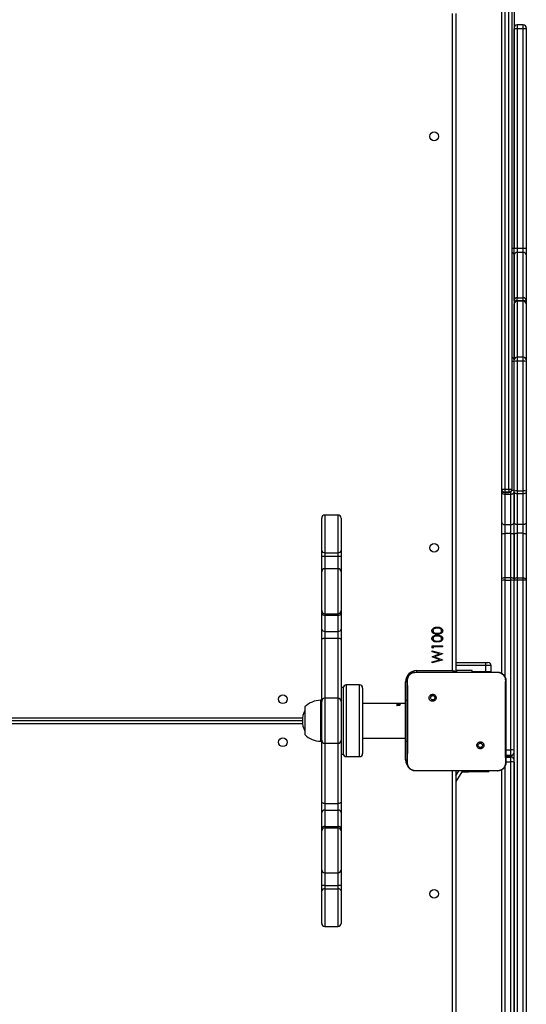
# Model space of a CAD drawing. Units: millimetres. Extents: x -7746 to 412064, y -3372 to 11663.
# Drawn here: x -31 to 464, y 5846 to 6808 of the extents above; entities that cross this region are included whole.
import ezdxf

# ---------------------------------------------------------------- set-up
doc = ezdxf.new("R2010")
doc.units = ezdxf.units.MM
doc.layers.add('Toestel 2D', color=7, linetype='Continuous', lineweight=20)

# ---------------------------------------------------------------- blocks, each defined once
blk = doc.blocks.new('WD1580')
at = {"color": 7, "linetype": 'Continuous', "lineweight": 25}
for p, q in [((28549.99, 20061.79), (28549.99, 18294.39)), ((28553.99, 18294.39), (28553.99, 20061.79)), ((28556.99, 20061.79), (28556.99, 18294.39)), ((28558.99, 18773.21), (28558.99, 18529.41)), ((28498.99, 18117.09), (28498.99, 18759.09)), ((28501.99, 18759.09), (28501.99, 18116.09)), ((28546.99, 18294.39), (28546.99, 18762.83)), ((28558.99, 18529.41), (28558.99, 18744.08)), ((28567.99, 18748.02), (28561.99, 18748.02)), ((28561.99, 18744.26), (28561.99, 18529.59)), ((28567.99, 18744.26), (28561.99, 18744.26)), ((28567.99, 18529.59), (28567.99, 18744.26)), ((28570.99, 18745.02), (28570.99, 18744.08)), ((28570.99, 18744.08), (28570.99, 18529.41)), ((28558.99, 18523.18), (28558.99, 18529.41)), ((28561.99, 18529.59), (28561.99, 18525.7)), ((28567.99, 18529.59), (28561.99, 18529.59)), ((28567.99, 18525.7), (28567.99, 18529.59)), ((28570.99, 18529.41), (28570.99, 18523.18)), ((28558.99, 18478.81), (28558.99, 18523.18)), ((28558.99, 18523.18), (28558.99, 18420.73)), ((28567.99, 18525.7), (28561.99, 18525.7)), ((28561.99, 18525.7), (28561.99, 18481.32)), ((28567.99, 18481.32), (28567.99, 18525.7)), ((28570.99, 18523.18), (28570.99, 18478.81)), ((28561.99, 18481.32), (28567.99, 18481.32)), ((28558.99, 18420.73), (28558.99, 18475.48)), ((28567.99, 18478.48), (28561.99, 18478.48)), ((28561.99, 18477.99), (28561.99, 18423.24)), ((28567.99, 18477.99), (28561.99, 18477.99)), ((28567.99, 18423.24), (28567.99, 18477.99)), ((28570.99, 18478.81), (28570.99, 18475.48)), ((28570.99, 18475.48), (28570.99, 18420.73)), ((28561.99, 18423.24), (28561.99, 18419.28)), ((28567.99, 18423.24), (28561.99, 18423.24)), ((28567.99, 18419.28), (28567.99, 18423.24)), ((28558.99, 18419.14), (28558.99, 18420.73)), ((28558.99, 18292.58), (28558.99, 18419.14)), ((28558.99, 18419.14), (28558.99, 18419.14)), ((28561.99, 18419.28), (28561.99, 18292.71)), ((28567.99, 18419.28), (28561.99, 18419.28)), ((28567.99, 18292.71), (28567.99, 18419.28)), ((28570.99, 18420.73), (28570.99, 18419.14)), ((28570.99, 18419.14), (28570.99, 18292.58)), ((28546.99, 18294.39), (28549.99, 18294.39)), ((28546.99, 18294.24), (28546.99, 18294.39)), ((28546.99, 18292.92), (28546.99, 18294.24)), ((28546.99, 18291.54), (28546.99, 18292.92)), ((28546.99, 18261.75), (28546.99, 18291.54)), ((28549.99, 18294.39), (28553.99, 18294.39)), ((28549.99, 18294.39), (28549.99, 18291.39)), ((28553.99, 18291.39), (28549.99, 18291.39)), ((28549.99, 18291.24), (28553.99, 18291.24)), ((28549.99, 18289.59), (28555.99, 18289.59)), ((28549.99, 18289.59), (28549.99, 18259.8)), ((28553.99, 18294.39), (28556.99, 18294.39)), ((28553.99, 18294.39), (28553.99, 18291.39)), ((28555.99, 18259.8), (28555.99, 18289.59)), ((28556.99, 18294.39), (28556.99, 18294.24)), ((28558.99, 18291.88), (28558.99, 18292.58)), ((28558.99, 18261.75), (28558.99, 18291.88)), ((28558.99, 18291.54), (28558.99, 18261.75)), ((28561.99, 18292.71), (28561.99, 18289.93)), ((28561.99, 18292.71), (28567.99, 18292.71)), ((28567.99, 18289.93), (28561.99, 18289.93)), ((28561.99, 18289.93), (28561.99, 18259.8)), ((28567.99, 18289.93), (28567.99, 18292.71)), ((28567.99, 18259.8), (28567.99, 18289.93)), ((28570.99, 18292.58), (28570.99, 18291.88)), ((28570.99, 18291.88), (28570.99, 18261.75)), ((28386.99, 18269.09), (28373.99, 18269.09)), ((28370.99, 18234.33), (28370.99, 18266.09)), ((28389.99, 18266.09), (28389.99, 18234.33)), ((28546.99, 18249.54), (28546.99, 18261.75)), ((28549.99, 18259.8), (28555.99, 18259.8)), ((28549.99, 18259.8), (28549.99, 18251.26)), ((28555.99, 18251.26), (28555.99, 18259.8)), ((28558.99, 18249.54), (28558.99, 18261.75)), ((28567.99, 18259.8), (28561.99, 18259.8)), ((28561.99, 18259.8), (28561.99, 18251.26)), ((28567.99, 18251.26), (28567.99, 18259.8)), ((28570.99, 18261.75), (28570.99, 18249.54)), ((28546.99, 18206.29), (28546.99, 18249.54)), ((28549.99, 18251.26), (28549.99, 18208)), ((28549.99, 18251.26), (28555.99, 18251.26)), ((28555.99, 18208), (28555.99, 18251.26)), ((28558.99, 18205.95), (28558.99, 18249.54)), ((28558.99, 18249.54), (28558.99, 18206.29)), ((28561.99, 18251.26), (28561.99, 18207.66)), ((28567.99, 18251.26), (28561.99, 18251.26)), ((28567.99, 18207.66), (28567.99, 18251.26)), ((28570.99, 18249.54), (28570.99, 18205.95)), ((28370.99, 18228.95), (28370.99, 18234.33)), ((28373.99, 18232.31), (28386.99, 18232.31)), ((28373.99, 18232.31), (28373.99, 18228.95)), ((28386.99, 18228.95), (28386.99, 18232.31)), ((28389.99, 18234.33), (28389.99, 18228.95)), ((28370.99, 18228.95), (28373.99, 18228.95)), ((28370.99, 18213.66), (28370.99, 18228.95)), ((28373.99, 18228.95), (28386.99, 18228.95)), ((28386.99, 18228.95), (28389.99, 18228.95)), ((28389.99, 18228.95), (28389.99, 18213.66)), ((28370.99, 18175.69), (28370.99, 18213.66)), ((28386.99, 18216.66), (28373.99, 18216.66)), ((28389.99, 18213.66), (28389.99, 18175.69)), ((28546.99, 18205.24), (28546.99, 18206.29)), ((28546.99, 18114.37), (28546.99, 18205.24)), ((28549.99, 18208), (28549.99, 18205.37)), ((28549.99, 18208), (28555.99, 18208)), ((28549.99, 18205.37), (28555.99, 18205.37)), ((28555.99, 18205.37), (28555.99, 18208)), ((28555.99, 18039.65), (28555.99, 18205.37)), ((28558.99, 18206.29), (28558.99, 18205.95)), ((28558.99, 18205.42), (28558.99, 18205.95)), ((28558.99, 17693.88), (28558.99, 18205.42)), ((28561.99, 18207.66), (28561.99, 18205.55)), ((28561.99, 18207.66), (28567.99, 18207.66)), ((28561.99, 18205.55), (28561.99, 17694.01)), ((28567.99, 18205.55), (28561.99, 18205.55)), ((28567.99, 18205.55), (28567.99, 18207.66)), ((28567.99, 17694.01), (28567.99, 18205.55)), ((28570.99, 18205.95), (28570.99, 18205.42)), ((28570.99, 18205.42), (28570.99, 17693.88)), ((28370.99, 18173.35), (28370.99, 18175.69)), ((28370.99, 18157.59), (28370.99, 18173.35)), ((28373.99, 18172.69), (28386.99, 18172.69)), ((28373.99, 18172.69), (28373.99, 18171.23)), ((28386.99, 18171.23), (28386.99, 18172.69)), ((28389.99, 18175.69), (28389.99, 18173.35)), ((28389.99, 18173.35), (28389.99, 18157.59)), ((28373.99, 18171.23), (28386.99, 18171.23)), ((28373.99, 18171.23), (28373.99, 18155.47)), ((28386.99, 18155.47), (28386.99, 18171.23)), ((28370.99, 18147.14), (28370.99, 18157.59)), ((28373.99, 18155.47), (28386.99, 18155.47)), ((28373.99, 18155.47), (28373.99, 18148.94)), ((28386.99, 18148.94), (28386.99, 18155.47)), ((28389.99, 18157.59), (28389.99, 18147.14)), ((28370.99, 18086.95), (28370.99, 18147.14)), ((28373.99, 18148.94), (28386.99, 18148.94)), ((28389.99, 18147.14), (28389.99, 18086.95)), ((28478.99, 18141.32), (28488.99, 18141.32)), ((28478.99, 18139.47), (28478.99, 18141.32)), ((28480.01, 18138.89), (28478.99, 18139.47)), ((28478.99, 18135.53), (28478.99, 18136.45)), ((28478.99, 18136.45), (28488.99, 18133.75)), ((28486.27, 18133.57), (28478.99, 18135.53)), ((28478.99, 18130.71), (28486.27, 18133.57)), ((28488.99, 18140.43), (28480.01, 18140.43)), ((28480.01, 18140.43), (28480.01, 18138.89)), ((28488.99, 18133.63), (28481.34, 18130.62)), ((28488.99, 18141.32), (28488.99, 18140.43)), ((28488.99, 18133.75), (28488.99, 18133.63)), ((28478.99, 18130.58), (28478.99, 18130.71)), ((28486.32, 18127.67), (28478.99, 18130.58)), ((28478.99, 18125.71), (28486.32, 18127.67)), ((28488.99, 18127.44), (28478.99, 18124.78)), ((28478.99, 18124.78), (28478.99, 18125.71)), ((28481.34, 18130.62), (28488.99, 18127.57)), ((28488.99, 18127.57), (28488.99, 18127.44)), ((28501.99, 18125.09), (28531.52, 18125.09)), ((28531.52, 18122.09), (28531.52, 18125.09)), ((28531.52, 18125.09), (28533.52, 18125.09)), ((28462.49, 18115.59), (28479.58, 18115.59)), ((28463.99, 18117.09), (28498.99, 18117.09)), ((28479.58, 18115.59), (28525.89, 18115.59)), ((28502.7, 18117.09), (28501.99, 18117.09)), ((28502.7, 18117.09), (28502.7, 18115.59)), ((28517.99, 18117.09), (28502.7, 18117.09)), ((28517.99, 18115.59), (28517.99, 18117.09)), ((28525.89, 18115.59), (28542.99, 18115.59)), ((28531.52, 18116.09), (28531.52, 18122.09)), ((28536.48, 18115.58), (28536.52, 18116.09)), ((28536.52, 18116.09), (28536.52, 18122.09)), ((28542.99, 18115.59), (28543.03, 18115.45)), ((28391.99, 18100.59), (28389.99, 18100.59)), ((28391.99, 18100.59), (28391.99, 18035.59)), ((28407.99, 18103.09), (28394.99, 18103.09)), ((28410.99, 18100.09), (28410.99, 18099.32)), ((28410.99, 18099.32), (28410.99, 18036.09)), ((28370.99, 18088.09), (28369.99, 18088.09)), ((28370.99, 18049.09), (28370.99, 18087.09)), ((28386.99, 18090.09), (28373.99, 18090.09)), ((28389.99, 18087.09), (28389.99, 18049.09)), ((28444.34, 18084.94), (28410.99, 18084.94)), ((28452.99, 18084.94), (28444.7, 18084.94)), ((28452.99, 18048.09), (28452.99, 18088.09)), ((28452.99, 18088.09), (28454.49, 18088.09)), ((28477.02, 18093.06), (28478, 18092.08)), ((28354.39, 18081.59), (28354.39, 18054.59)), ((28444.34, 18084.94), (28444.7, 18084.94)), ((28444.7, 18084.88), (28444.34, 18084.88)), ((28444.34, 18084.45), (28444.7, 18084.45)), ((28444.34, 18084.45), (28444.34, 18083.86)), ((28444.34, 18083.96), (28444.7, 18083.96)), ((28447.84, 18083.86), (28444.34, 18083.86)), ((28444.34, 18083.63), (28444.7, 18083.63)), ((28444.34, 18083.63), (28444.34, 18082.83)), ((28444.34, 18083.17), (28444.7, 18083.17)), ((28444.7, 18082.83), (28444.34, 18082.83)), ((28444.7, 18084.94), (28447.84, 18084.94)), ((28444.7, 18084.94), (28444.7, 18084.93)), ((28447.84, 18084.93), (28444.7, 18084.93)), ((28444.7, 18084.45), (28444.7, 18083.97)), ((28444.7, 18083.97), (28445.78, 18083.97)), ((28444.7, 18083.97), (28444.7, 18083.86)), ((28444.7, 18083.63), (28444.7, 18083.32)), ((28444.7, 18083.32), (28447.84, 18083.32)), ((28444.7, 18083.32), (28444.7, 18083.19)), ((28444.7, 18083.19), (28444.7, 18082.83)), ((28447.84, 18083.19), (28444.7, 18083.19)), ((28444.85, 18084.85), (28445.06, 18084.81)), ((28445.51, 18084.67), (28445.86, 18084.75)), ((28446.08, 18084.71), (28445.6, 18084.6)), ((28445.78, 18084.45), (28446.14, 18084.45)), ((28445.78, 18084.45), (28445.78, 18083.97)), ((28445.78, 18083.97), (28445.78, 18083.86)), ((28445.78, 18083.96), (28446.14, 18083.96)), ((28446.64, 18084.8), (28446.08, 18084.71)), ((28446.14, 18084.45), (28446.14, 18083.97)), ((28446.14, 18083.97), (28447.48, 18083.97)), ((28446.14, 18083.97), (28446.14, 18083.86)), ((28447.17, 18084.51), (28446.99, 18084.58)), ((28447.48, 18084.45), (28447.84, 18084.45)), ((28447.48, 18084.45), (28447.48, 18083.97)), ((28447.48, 18083.97), (28447.48, 18083.86)), ((28447.48, 18083.96), (28447.84, 18083.96)), ((28447.84, 18084.45), (28447.84, 18083.86)), ((28447.84, 18083.32), (28447.84, 18083.19)), ((28352.09, 18068.09), (27825.99, 18068.09)), ((28369.99, 18048.09), (28370.99, 18048.09)), ((28370.99, 17989.05), (28370.99, 18049.24)), ((28389.99, 18049.24), (28389.99, 17989.05)), ((28410.99, 18051.24), (28452.99, 18051.24)), ((28452.99, 18048.09), (28454.49, 18048.09)), ((28373.99, 18046.09), (28386.99, 18046.09)), ((28528.43, 18041.65), (28527.47, 18042.61)), ((28555.99, 18034.42), (28555.99, 18039.65)), ((28389.99, 18035.59), (28391.99, 18035.59)), ((28394.99, 18033.09), (28407.99, 18033.09)), ((28550.99, 18034.42), (28555.99, 18034.42)), ((28550.99, 18033.04), (28555.99, 18033.04)), ((28555.99, 18032.68), (28555.99, 18033.04)), ((28555.99, 18027.9), (28555.99, 18032.68)), ((28555.99, 17641.07), (28555.99, 18027.9)), ((28558.99, 18027.77), (28558.99, 17640.93)), ((28462.45, 18019.21), (28462.49, 18019.09)), ((28477.78, 18019.09), (28462.49, 18019.09)), ((28527.7, 18019.09), (28477.78, 18019.09)), ((28498.99, 17377.09), (28498.99, 18019.09)), ((28508.6, 18019.09), (28501.99, 18008.62)), ((28501.99, 18019.09), (28501.99, 17376.09)), ((28507.97, 18018.09), (28514.49, 18018.09)), ((28534.49, 18018.09), (28514.49, 18018.09)), ((28542.99, 18019.09), (28527.69, 18019.09)), ((28534.49, 18018.09), (28534.49, 18019.09)), ((28542.99, 18019.09), (28543.02, 18019.21)), ((28546.99, 17640.93), (28546.99, 18020.32)), ((28370.99, 17978.6), (28370.99, 17989.05)), ((28389.99, 17989.05), (28389.99, 17978.6)), ((28373.99, 17987.25), (28386.99, 17987.25)), ((28373.99, 17987.25), (28373.99, 17980.72)), ((28373.99, 17980.72), (28373.99, 17964.95)), ((28373.99, 17980.72), (28386.99, 17980.72)), ((28386.99, 17980.72), (28386.99, 17987.25)), ((28386.99, 17964.95), (28386.99, 17980.72)), ((28370.99, 17962.83), (28370.99, 17978.6)), ((28389.99, 17978.6), (28389.99, 17962.83)), ((28370.99, 17960.5), (28370.99, 17962.83)), ((28370.99, 17922.52), (28370.99, 17960.5)), ((28373.99, 17964.95), (28373.99, 17963.49)), ((28373.99, 17964.95), (28386.99, 17964.95)), ((28373.99, 17963.49), (28386.99, 17963.49)), ((28386.99, 17963.49), (28386.99, 17964.95)), ((28389.99, 17962.83), (28389.99, 17960.5)), ((28389.99, 17960.5), (28389.99, 17922.52)), ((28370.99, 17907.23), (28370.99, 17922.52)), ((28389.99, 17922.52), (28389.99, 17907.23)), ((28373.99, 17919.52), (28386.99, 17919.52)), ((28373.99, 17907.23), (28370.99, 17907.23)), ((28370.99, 17901.86), (28370.99, 17907.23)), ((28373.99, 17907.23), (28386.99, 17907.23)), ((28373.99, 17907.23), (28373.99, 17903.87)), ((28373.99, 17903.87), (28386.99, 17903.87)), ((28389.99, 17907.23), (28386.99, 17907.23)), ((28386.99, 17903.87), (28386.99, 17907.23)), ((28389.99, 17907.23), (28389.99, 17901.86)), ((28370.99, 17870.09), (28370.99, 17901.86)), ((28389.99, 17901.86), (28389.99, 17870.09)), ((28373.99, 17867.09), (28386.99, 17867.09))]:
    blk.add_line(p, q, dxfattribs=at)
at = {"color": 8, "linetype": 'Continuous', "lineweight": 25}
for p, q in [((28561.99, 18748.02), (28561.99, 18744.26)), ((28567.99, 18744.26), (28567.99, 18748.02)), ((28561.99, 18478.48), (28561.99, 18481.32)), ((28567.99, 18478.48), (28567.99, 18481.32)), ((28561.99, 18477.99), (28561.99, 18478.48)), ((28567.99, 18478.48), (28567.99, 18477.99)), ((28549.99, 18291.39), (28549.99, 18291.24)), ((28549.99, 18291.24), (28549.99, 18289.59)), ((28553.99, 18291.24), (28553.99, 18291.39)), ((28555.99, 18289.59), (28555.99, 18292)), ((28373.99, 18269.09), (28373.99, 18232.31)), ((28386.99, 18232.31), (28386.99, 18269.09)), ((28373.99, 18228.95), (28373.99, 18216.66)), ((28386.99, 18216.66), (28386.99, 18228.95)), ((28373.99, 18216.66), (28373.99, 18172.69)), ((28386.99, 18172.69), (28386.99, 18216.66)), ((28549.99, 18205.37), (28549.99, 18111.26)), ((28373.99, 18148.94), (28373.99, 18090.09)), ((28386.99, 18090.09), (28386.99, 18148.94)), ((28463.99, 18115.56), (28463.99, 18117.09)), ((28531.52, 18122.09), (28501.99, 18122.09)), ((28517.99, 18116.09), (28531.52, 18116.09)), ((28536.52, 18122.09), (28531.52, 18122.09)), ((28531.52, 18116.09), (28531.52, 18115.58)), ((28531.52, 18116.09), (28536.52, 18116.09)), ((28452.99, 18088.09), (28452.99, 18106.09)), ((28454.52, 18106.09), (28452.99, 18106.09)), ((28394.99, 18103.09), (28394.99, 18102.24)), ((28394.99, 18102.24), (28394.99, 18033.09)), ((28407.99, 18102.24), (28407.99, 18103.09)), ((28407.99, 18033.09), (28407.99, 18102.24)), ((28369.99, 18088.09), (28369.99, 18048.09)), ((28373.99, 18090.09), (28373.99, 18046.09)), ((28386.99, 18046.09), (28386.99, 18090.09)), ((27825.99, 18071.09), (28352.28, 18071.09)), ((28352.28, 18065.09), (27825.99, 18065.09)), ((28452.99, 18030.09), (28452.99, 18048.09)), ((28373.99, 18046.09), (28373.99, 17987.25)), ((28386.99, 17987.25), (28386.99, 18046.09)), ((28550.99, 18039.65), (28555.99, 18039.65)), ((28452.99, 18030.09), (28454.52, 18030.09)), ((28550.99, 18032.68), (28555.99, 18032.68)), ((28550.99, 18027.9), (28555.99, 18027.9)), ((28555.99, 18033.04), (28555.99, 18034.42)), ((28501.99, 18014.24), (28505.05, 18019.09)), ((28514.49, 18018.09), (28514.49, 18019.09)), ((28549.99, 18023.42), (28549.99, 17641.07)), ((28373.99, 17963.49), (28373.99, 17919.52)), ((28386.99, 17919.52), (28386.99, 17963.49)), ((28373.99, 17919.52), (28373.99, 17907.23)), ((28386.99, 17907.23), (28386.99, 17919.52)), ((28373.99, 17903.87), (28373.99, 17867.09)), ((28386.99, 17867.09), (28386.99, 17903.87))]:
    blk.add_line(p, q, dxfattribs=at)
at = {"color": 7, "linetype": 'Continuous', "lineweight": 25, "flags": 128}
for points in [[(28546.99, 18291.54), (28547.05, 18291.16), (28547.22, 18290.79), (28547.49, 18290.45), (28547.87, 18290.16), (28548.32, 18289.92), (28548.84, 18289.74), (28549.4, 18289.62), (28549.99, 18289.59)], [(28555.99, 18289.59), (28556.57, 18289.62), (28557.14, 18289.74), (28557.66, 18289.92), (28558.11, 18290.16), (28558.48, 18290.45), (28558.76, 18290.79), (28558.93, 18291.16), (28558.99, 18291.54)], [(28561.99, 18289.93), (28561.4, 18289.97), (28560.84, 18290.08), (28560.32, 18290.26), (28559.87, 18290.51), (28559.49, 18290.8), (28559.22, 18291.14), (28559.05, 18291.5), (28558.99, 18291.88)], [(28570.99, 18291.88), (28570.93, 18291.5), (28570.76, 18291.14), (28570.48, 18290.8), (28570.11, 18290.51), (28569.66, 18290.26), (28569.14, 18290.08), (28568.57, 18289.97), (28567.99, 18289.93)], [(28546.99, 18261.75), (28547.05, 18261.37), (28547.22, 18261), (28547.49, 18260.66), (28547.87, 18260.37), (28548.32, 18260.13), (28548.84, 18259.95), (28549.4, 18259.84), (28549.99, 18259.8)], [(28555.99, 18259.8), (28556.57, 18259.84), (28557.14, 18259.95), (28557.66, 18260.13), (28558.11, 18260.37), (28558.48, 18260.66), (28558.76, 18261), (28558.93, 18261.37), (28558.99, 18261.75)], [(28561.99, 18259.8), (28561.4, 18259.84), (28560.84, 18259.95), (28560.32, 18260.13), (28559.87, 18260.37), (28559.49, 18260.66), (28559.22, 18261), (28559.05, 18261.37), (28558.99, 18261.75)], [(28570.99, 18261.75), (28570.93, 18261.37), (28570.76, 18261), (28570.48, 18260.66), (28570.11, 18260.37), (28569.66, 18260.13), (28569.14, 18259.95), (28568.57, 18259.84), (28567.99, 18259.8)], [(28546.99, 18249.54), (28547.05, 18249.88), (28547.22, 18250.2), (28547.49, 18250.5), (28547.87, 18250.76), (28548.32, 18250.97), (28548.84, 18251.13), (28549.4, 18251.22), (28549.99, 18251.26)], [(28555.99, 18251.26), (28556.57, 18251.22), (28557.14, 18251.13), (28557.66, 18250.97), (28558.11, 18250.76), (28558.48, 18250.5), (28558.76, 18250.2), (28558.93, 18249.88), (28558.99, 18249.54)], [(28561.99, 18251.26), (28561.4, 18251.22), (28560.84, 18251.13), (28560.32, 18250.97), (28559.87, 18250.76), (28559.49, 18250.5), (28559.22, 18250.2), (28559.05, 18249.88), (28558.99, 18249.54)], [(28567.99, 18251.26), (28568.57, 18251.22), (28569.14, 18251.13), (28569.66, 18250.97), (28570.11, 18250.76), (28570.48, 18250.5), (28570.76, 18250.2), (28570.93, 18249.88), (28570.99, 18249.54)], [(28546.99, 18206.29), (28547.05, 18206.62), (28547.22, 18206.94), (28547.49, 18207.24), (28547.87, 18207.5), (28548.32, 18207.71), (28548.84, 18207.87), (28549.4, 18207.97), (28549.99, 18208)], [(28555.99, 18208), (28556.57, 18207.97), (28557.14, 18207.87), (28557.66, 18207.71), (28558.11, 18207.5), (28558.48, 18207.24), (28558.76, 18206.94), (28558.93, 18206.62), (28558.99, 18206.29)], [(28561.99, 18207.66), (28561.4, 18207.62), (28560.84, 18207.53), (28560.32, 18207.37), (28559.87, 18207.16), (28559.49, 18206.9), (28559.22, 18206.6), (28559.05, 18206.28), (28558.99, 18205.95)], [(28567.99, 18207.66), (28568.57, 18207.62), (28569.14, 18207.53), (28569.66, 18207.37), (28570.11, 18207.16), (28570.48, 18206.9), (28570.76, 18206.6), (28570.93, 18206.28), (28570.99, 18205.95)], [(28370.99, 18147.14), (28371.05, 18147.49), (28371.22, 18147.83), (28371.49, 18148.14), (28371.87, 18148.41), (28372.32, 18148.63), (28372.84, 18148.8), (28373.4, 18148.9), (28373.99, 18148.94)], [(28386.99, 18148.94), (28387.57, 18148.9), (28388.14, 18148.8), (28388.66, 18148.63), (28389.11, 18148.41), (28389.48, 18148.14), (28389.76, 18147.83), (28389.93, 18147.49), (28389.99, 18147.14)], [(28501.99, 18116.09), (28501.93, 18116.11), (28501.76, 18116.17), (28501.48, 18116.26), (28501.11, 18116.39), (28500.66, 18116.54), (28500.14, 18116.71), (28499.57, 18116.9), (28498.99, 18117.09)], [(28501.99, 18116.09), (28501.95, 18115.7), (28501.92, 18115.59)], [(28373.99, 17987.25), (28373.4, 17987.28), (28372.84, 17987.39), (28372.32, 17987.55), (28371.87, 17987.78), (28371.49, 17988.05), (28371.22, 17988.36), (28371.05, 17988.69), (28370.99, 17989.05)], [(28389.99, 17989.05), (28389.93, 17988.69), (28389.76, 17988.36), (28389.48, 17988.05), (28389.11, 17987.78), (28388.66, 17987.55), (28388.14, 17987.39), (28387.57, 17987.28), (28386.99, 17987.25)]]:
    blk.add_lwpolyline(points, dxfattribs=at)
at = {"color": 8, "linetype": 'Continuous', "lineweight": 25, "flags": 128}
blk.add_lwpolyline([(28499.49, 18115.59), (28499.37, 18115.94), (28499.18, 18116.51), (28498.99, 18117.09)], dxfattribs=at)
at = {"color": 7, "linetype": 'Continuous', "lineweight": 25}
for centre in [(28480.99, 18639.09), (28480.99, 18237.09), (28332.99, 18089.09), (28332.99, 18047.09), (28480.99, 17899.09)]:
    blk.add_circle(centre, 4.25, dxfattribs=at)
for centre, radius, start, end in [((28561.99, 18745.02), 3, 90, 180), ((28561.24, 18731.26), 13.02, 86.70835, 99.96798), ((28567.99, 18745.02), 3, 0, 90), ((28568.74, 18731.26), 13.02, 80.03202, 93.29165), ((28561.24, 18516.6), 13.01, 86.70242, 99.96937), ((28568.74, 18516.6), 13.01, 80.03063, 93.29758), ((28561.76, 18522.92), 2.79, 85.37734, 174.47432), ((28568.21, 18522.92), 2.79, 5.52568, 94.62266), ((28561.76, 18478.54), 2.79, 85.37629, 174.47537), ((28568.21, 18478.54), 2.79, 5.52463, 94.62371), ((28561.99, 18475.48), 3, 90, 180), ((28561.76, 18475.21), 2.79, 85.37629, 174.47537), ((28567.99, 18475.48), 3, 0, 90), ((28568.21, 18475.21), 2.79, 5.52463, 94.62371), ((28561.76, 18420.46), 2.79, 85.37629, 174.47537), ((28568.21, 18420.46), 2.79, 5.52463, 94.62371), ((28561.24, 18402.26), 17.04, 87.48198, 97.59591), ((28568.74, 18402.4), 16.9, 82.34205, 92.53916), ((28549.99, 18294.39), 3, 180, 270), ((28549.99, 18294.24), 3, 225.12599, 270), ((28553.99, 18294.39), 3, 270, 0), ((28553.99, 18294.24), 3, 270, 0), ((28561.24, 18275.82), 16.9, 87.46149, 97.65502), ((28568.74, 18275.82), 16.9, 82.34498, 92.53851), ((28373.99, 18266.09), 3, 90, 180), ((28386.99, 18266.09), 3, 0, 90), ((28373.58, 18234.94), 2.66, 193.29809, 278.91291), ((28387.4, 18234.94), 2.66, 261.09679, 346.69221), ((28373.99, 18213.66), 3, 90, 180), ((28386.99, 18213.66), 3, 0, 90), ((28549.24, 18188.6), 16.79, 87.44592, 97.70922), ((28556.74, 18188.6), 16.79, 82.29064, 92.5534), ((28561.24, 18188.66), 16.91, 87.4623, 97.65195), ((28568.74, 18188.66), 16.91, 82.34805, 92.5377), ((28373.99, 18175.69), 3, 180.01968, 270.04411), ((28373.61, 18173.88), 2.68, 191.40502, 278.06206), ((28386.99, 18175.69), 3, 269.96504, 359.97117), ((28387.36, 18173.88), 2.68, 261.94758, 348.58534), ((28373.61, 18158.12), 2.68, 191.40444, 278.06264), ((28387.36, 18158.12), 2.68, 261.947, 348.58592), ((28533.52, 18122.09), 3, 0, 90), ((28463.99, 18106.09), 11, 90, 180), ((28394.99, 18100.09), 3, 90, 180), ((28407.99, 18100.09), 3, 0, 90), ((28369.99, 18066.12), 21.97, 90, 135.23973), ((28373.99, 18087.09), 3, 90, 180), ((28386.99, 18087.09), 3, 0, 90), ((28375.43, 18068.09), 23.34, 154.35125, 205.64875), ((28369.99, 18070.06), 21.97, 224.76027, 270), ((28373.99, 18049.09), 3, 180, 270), ((28386.99, 18049.09), 3, 270, 0), ((28556.74, 18022.89), 16.77, 82.28686, 92.55718), ((28555.99, 18037.42), 3, 270.00553, 359.9956), ((28394.99, 18036.09), 3, 180, 270), ((28407.99, 18036.09), 3, 270, 0), ((28555.99, 18029.68), 3, 0.00506, 89.99494), ((28556.74, 18011.01), 16.91, 82.34792, 92.53702), ((28373.61, 17978.07), 2.68, 81.93736, 168.59556), ((28387.36, 17978.07), 2.68, 11.41408, 98.053), ((28373.61, 17962.3), 2.68, 81.93759, 168.59382), ((28373.99, 17960.5), 3, 89.95363, 179.98145), ((28387.36, 17962.3), 2.68, 11.41582, 98.05278), ((28386.99, 17960.5), 3, 0.0277, 90.03722), ((28373.99, 17922.52), 3, 180, 270), ((28386.99, 17922.52), 3, 270, 0), ((28373.58, 17901.24), 2.66, 81.08709, 166.70191), ((28387.4, 17901.24), 2.66, 13.30779, 98.90321), ((28373.99, 17870.09), 3, 180, 270), ((28386.99, 17870.09), 3, 270, 0)]:
    blk.add_arc(centre, radius, start, end, dxfattribs=at)
at = {"color": 8, "linetype": 'Continuous', "lineweight": 25}
for centre, radius, start, end in [((28557.4, 18522.36), 7.23, 77.30789, 93.26659), ((28556.41, 18523.04), 2.58, 3.2805, 77.10161), ((28560.75, 18478.9), 1.76, 182.90459, 235.03391), ((28569.22, 18478.9), 1.77, 303.93418, 357.01305), ((28556.41, 18420.58), 2.58, 3.2805, 77.10161), ((28557.4, 18409.86), 9.42, 80.30325, 92.52026), ((28547.29, 18292.14), 0.843, 91.65549, 111.04927), ((28557.28, 18282.81), 10.26, 80.42316, 93.01368), ((28463.99, 18030.09), 11, 180, 232.06071), ((28557.56, 18034.19), 1.44, 5.33155, 61.15603)]:
    blk.add_arc(centre, radius, start, end, dxfattribs=at)
at = {"color": 7, "linetype": 'Continuous', "lineweight": 25}
for points, knots in [([(28478.73, 18156.08), (28478.76, 18156.37), (28478.8, 18156.96), (28479.33, 18158.03), (28480.51, 18158.99), (28482.23, 18159.48), (28483.4, 18159.51), (28483.99, 18159.53)], [0, 0, 0, 0, 0.1251751, 0.2503519, 0.4988405, 0.7490449, 1, 1, 1, 1]), ([(28483.99, 18152.73), (28483.41, 18152.75), (28482.24, 18152.77), (28480.8, 18153.13), (28479.8, 18153.75), (28479.2, 18154.4), (28478.8, 18155.2), (28478.76, 18155.78), (28478.73, 18156.08)], [0, 0, 0, 0, 0.250548, 0.500141, 0.625259, 0.7502, 0.875111, 1, 1, 1, 1]), ([(28483.99, 18158.63), (28483.53, 18158.62), (28482.62, 18158.59), (28481.27, 18158.27), (28480.29, 18157.6), (28479.83, 18156.79), (28479.78, 18156.34), (28479.76, 18156.11)], [0, 0, 0, 0, 0.250961, 0.501288, 0.749664, 0.874895, 1, 1, 1, 1]), ([(28479.76, 18156.11), (28479.78, 18155.88), (28479.83, 18155.42), (28480.18, 18154.81), (28480.67, 18154.33), (28481.48, 18153.88), (28482.62, 18153.66), (28483.53, 18153.64), (28483.99, 18153.63)], [0, 0, 0, 0, 0.124874, 0.249888, 0.374744, 0.49977, 0.749506, 1, 1, 1, 1]), ([(28483.99, 18159.53), (28484.58, 18159.51), (28485.75, 18159.48), (28487.47, 18158.99), (28488.65, 18158.03), (28489.17, 18156.96), (28489.22, 18156.37), (28489.24, 18156.08)], [0, 0, 0, 0, 0.251004, 0.501153, 0.749619, 0.874818, 1, 1, 1, 1]), ([(28486.5, 18158.25), (28486.04, 18158.38), (28485.22, 18158.61), (28484.36, 18158.62), (28483.99, 18158.63)], [0, 0, 0, 0, 0.559681, 1, 1, 1, 1]), ([(28483.99, 18153.63), (28484.45, 18153.64), (28485.36, 18153.66), (28486.72, 18153.92), (28487.69, 18154.61), (28488.15, 18155.42), (28488.19, 18155.88), (28488.22, 18156.11)], [0, 0, 0, 0, 0.251104, 0.501331, 0.749629, 0.874876, 1, 1, 1, 1]), ([(28489.24, 18156.08), (28489.22, 18155.78), (28489.17, 18155.2), (28488.65, 18154.14), (28487.46, 18153.2), (28485.74, 18152.78), (28484.58, 18152.75), (28483.99, 18152.73)], [0, 0, 0, 0, 0.125172, 0.25035, 0.4988, 0.748954, 1, 1, 1, 1]), ([(28488.22, 18156.11), (28488.18, 18156.38), (28488.12, 18156.93), (28487.55, 18157.77), (28486.9, 18158.07), (28486.5, 18158.25)], [0, 0, 0, 0, 0.280248, 0.560786, 1, 1, 1, 1]), ([(28478.73, 18148.38), (28478.76, 18148.68), (28478.8, 18149.27), (28479.33, 18150.34), (28480.51, 18151.3), (28482.23, 18151.79), (28483.4, 18151.82), (28483.99, 18151.84)], [0, 0, 0, 0, 0.125167, 0.250352, 0.498841, 0.749044, 1, 1, 1, 1]), ([(28483.99, 18145.04), (28483.41, 18145.05), (28482.24, 18145.08), (28480.8, 18145.44), (28479.8, 18146.06), (28479.2, 18146.71), (28478.8, 18147.51), (28478.76, 18148.09), (28478.73, 18148.38)], [0, 0, 0, 0, 0.250548, 0.500141, 0.625259, 0.7502, 0.875111, 1, 1, 1, 1]), ([(28483.99, 18150.94), (28483.53, 18150.92), (28482.62, 18150.9), (28481.27, 18150.58), (28480.29, 18149.91), (28479.83, 18149.1), (28479.78, 18148.64), (28479.76, 18148.41)], [0, 0, 0, 0, 0.250963, 0.501294, 0.749673, 0.874904, 1, 1, 1, 1]), ([(28479.76, 18148.41), (28479.78, 18148.19), (28479.83, 18147.73), (28480.18, 18147.12), (28480.67, 18146.63), (28481.48, 18146.19), (28482.62, 18145.97), (28483.53, 18145.95), (28483.99, 18145.94)], [0, 0, 0, 0, 0.124874, 0.249888, 0.374744, 0.49977, 0.749505, 1, 1, 1, 1]), ([(28483.99, 18151.84), (28484.58, 18151.82), (28485.75, 18151.79), (28487.47, 18151.3), (28488.65, 18150.34), (28489.17, 18149.27), (28489.22, 18148.68), (28489.24, 18148.38)], [0, 0, 0, 0, 0.251004, 0.501153, 0.749619, 0.874818, 1, 1, 1, 1]), ([(28486.5, 18150.56), (28486.04, 18150.69), (28485.22, 18150.91), (28484.36, 18150.93), (28483.99, 18150.94)], [0, 0, 0, 0, 0.559684, 1, 1, 1, 1]), ([(28483.99, 18145.94), (28484.45, 18145.95), (28485.36, 18145.97), (28486.72, 18146.23), (28487.69, 18146.92), (28488.15, 18147.73), (28488.19, 18148.19), (28488.22, 18148.41)], [0, 0, 0, 0, 0.251104, 0.501331, 0.749629, 0.874876, 1, 1, 1, 1]), ([(28489.24, 18148.38), (28489.22, 18148.09), (28489.17, 18147.51), (28488.65, 18146.45), (28487.46, 18145.51), (28485.74, 18145.08), (28484.58, 18145.06), (28483.99, 18145.04)], [0, 0, 0, 0, 0.12518, 0.250349, 0.498804, 0.748955, 1, 1, 1, 1]), ([(28488.22, 18148.41), (28488.18, 18148.69), (28488.12, 18149.23), (28487.55, 18150.08), (28486.9, 18150.38), (28486.5, 18150.56)], [0, 0, 0, 0, 0.280234, 0.560777, 1, 1, 1, 1]), ([(28454.49, 18107.59), (28454.52, 18108.14), (28454.59, 18109.21), (28455.23, 18111.21), (28456.69, 18113.39), (28458.86, 18114.85), (28460.87, 18115.5), (28461.94, 18115.56), (28462.49, 18115.59)], [0, 0, 0, 0, 0.130359, 0.257311, 0.499976, 0.742416, 0.869457, 1, 1, 1, 1]), ([(28454.97, 18107.66), (28455.05, 18108.55), (28455.2, 18110.31), (28456.53, 18112.66), (28458.49, 18114.41), (28460.59, 18115.29), (28461.94, 18115.41), (28462.45, 18115.45)], [0, 0, 0, 0, 0.221091, 0.442147, 0.659562, 0.8719, 1, 1, 1, 1]), ([(28462.49, 18115.59), (28462.47, 18115.65), (28462.45, 18115.7), (28462.45, 18115.45), (28462.45, 18115.45)], [0, 0, 0, 0, 0.99992, 1, 1, 1, 1]), ([(28462.45, 18115.45), (28463.74, 18115.47), (28469.45, 18115.58), (28475.16, 18115.59), (28479.58, 18115.59)], [0, 0, 0, 0, 0.225843, 1, 1, 1, 1]), ([(28525.89, 18115.59), (28527.15, 18115.59), (28532.86, 18115.59), (28538.57, 18115.51), (28543.03, 18115.45)], [0, 0, 0, 0, 0.219461, 1, 1, 1, 1]), ([(28542.99, 18115.59), (28543.53, 18115.56), (28544.61, 18115.5), (28546.61, 18114.85), (28548.79, 18113.39), (28550.24, 18111.21), (28550.89, 18109.21), (28550.96, 18108.14), (28550.99, 18107.59)], [0, 0, 0, 0, 0.1305451, 0.2575529, 0.5000037, 0.7426578, 0.8696288, 1, 1, 1, 1]), ([(28543.03, 18115.45), (28543.88, 18115.35), (28545.57, 18115.14), (28547.83, 18113.8), (28549.51, 18111.83), (28550.39, 18109.67), (28550.47, 18108.24), (28550.5, 18107.66)], [0, 0, 0, 0, 0.212463, 0.425994, 0.641124, 0.855527, 1, 1, 1, 1]), ([(28454.49, 18107.59), (28454.51, 18107.61), (28454.56, 18107.63), (28454.84, 18107.65), (28454.97, 18107.66)], [0, 0, 0, 0, 0.530809, 1, 1, 1, 1]), ([(28454.49, 18027.09), (28454.49, 18036.03), (28454.49, 18053.91), (28454.49, 18080.77), (28454.49, 18098.65), (28454.49, 18107.59)], [0, 0, 0, 0, 0.333296, 0.666701, 1, 1, 1, 1]), ([(28454.93, 18027.02), (28454.95, 18028.31), (28455.02, 18034.75), (28455.13, 18045.37), (28455.2, 18056.69), (28455.23, 18066.81), (28455.22, 18077.92), (28455.13, 18092.2), (28455.03, 18102.51), (28454.97, 18107.66)], [0, 0, 0, 0, 0.047956, 0.239795, 0.395228, 0.468886, 0.616208, 0.808039, 1, 1, 1, 1]), ([(28550.5, 18107.66), (28550.49, 18106.38), (28550.42, 18099.94), (28550.33, 18089.92), (28550.27, 18079.55), (28550.25, 18067.8), (28550.29, 18050.92), (28550.45, 18035.71), (28550.54, 18027.02)], [0, 0, 0, 0, 0.047957, 0.2398, 0.372754, 0.433534, 0.676687, 1, 1, 1, 1]), ([(28550.99, 18107.59), (28550.96, 18107.61), (28550.91, 18107.63), (28550.63, 18107.65), (28550.5, 18107.66)], [0, 0, 0, 0, 0.53023, 1, 1, 1, 1]), ([(28550.99, 18107.59), (28550.99, 18098.65), (28550.99, 18080.77), (28550.99, 18053.91), (28550.99, 18036.03), (28550.99, 18027.09)], [0, 0, 0, 0, 0.333296, 0.666701, 1, 1, 1, 1]), ([(28477.02, 18093.06), (28476.77, 18092.76), (28476.26, 18092.18), (28475.92, 18091.04), (28475.95, 18089.87), (28476.37, 18088.78), (28477.13, 18087.89), (28478.15, 18087.3), (28479.3, 18087.08), (28480.47, 18087.24), (28481.51, 18087.79), (28482.32, 18088.65), (28482.79, 18089.72), (28482.87, 18090.9), (28482.57, 18092.02), (28481.9, 18092.99), (28480.96, 18093.69), (28479.83, 18094.03), (28478.66, 18093.98), (28477.69, 18093.61), (28477.21, 18093.21), (28477.02, 18093.06)], [0, 0, 0, 0, 0.053852, 0.107716, 0.161084, 0.214502, 0.268186, 0.321752, 0.37548, 0.429076, 0.483903, 0.536615, 0.59138, 0.643947, 0.6984, 0.751102, 0.805508, 0.858558, 0.912835, 0.96634, 1, 1, 1, 1]), ([(28478, 18092.08), (28478.19, 18092.23), (28478.55, 18092.53), (28479.25, 18092.72), (28479.97, 18092.68), (28480.63, 18092.4), (28481.17, 18091.92), (28481.51, 18091.29), (28481.63, 18090.58), (28481.5, 18089.87), (28481.15, 18089.25), (28480.61, 18088.77), (28479.95, 18088.5), (28479.23, 18088.47), (28478.54, 18088.67), (28477.96, 18089.09), (28477.55, 18089.68), (28477.4, 18090.22), (28477.39, 18090.52), (28477.39, 18090.59)], [0, 0, 0, 0, 0.061313, 0.122598, 0.183905, 0.24527, 0.306666, 0.368123, 0.429525, 0.490928, 0.552225, 0.613555, 0.674784, 0.736099, 0.797416, 0.858846, 0.920281, 0.981708, 1, 1, 1, 1]), ([(28478, 18092.08), (28477.85, 18091.89), (28477.55, 18091.53), (28477.4, 18090.98), (28477.39, 18090.67), (28477.39, 18090.59)], [0, 0, 0, 0, 0.428821, 0.857782, 1, 1, 1, 1]), ([(28444.25, 18084.72), (28444.26, 18084.74), (28444.28, 18084.77), (28444.46, 18084.81), (28444.69, 18084.83), (28444.85, 18084.85)], [0, 0, 0, 0, 0.250049, 0.500058, 1, 1, 1, 1]), ([(28445.07, 18084.56), (28444.96, 18084.56), (28444.79, 18084.57), (28444.6, 18084.59), (28444.43, 18084.62), (28444.28, 18084.67), (28444.26, 18084.7), (28444.25, 18084.72)], [0, 0, 0, 0, 0.249511, 0.374795, 0.500321, 0.750011, 1, 1, 1, 1]), ([(28445.06, 18084.81), (28444.95, 18084.8), (28444.78, 18084.79), (28444.63, 18084.75), (28444.62, 18084.73), (28444.61, 18084.72)], [0, 0, 0, 0, 0.5006943, 0.7502668, 1, 1, 1, 1]), ([(28444.61, 18084.72), (28444.62, 18084.71), (28444.62, 18084.68), (28444.7, 18084.66), (28444.79, 18084.64), (28444.87, 18084.63), (28444.96, 18084.63), (28445.02, 18084.63), (28445.05, 18084.62)], [0, 0, 0, 0, 0.249906, 0.498993, 0.627538, 0.749348, 0.874338, 1, 1, 1, 1]), ([(28445.05, 18084.62), (28445.1, 18084.63), (28445.18, 18084.63), (28445.35, 18084.64), (28445.44, 18084.66), (28445.51, 18084.67)], [0, 0, 0, 0, 0.247854, 0.499468, 1, 1, 1, 1]), ([(28445.6, 18084.6), (28445.52, 18084.59), (28445.36, 18084.57), (28445.17, 18084.56), (28445.07, 18084.56)], [0, 0, 0, 0, 0.500523, 1, 1, 1, 1]), ([(28445.86, 18084.75), (28446, 18084.77), (28446.22, 18084.81), (28446.62, 18084.85), (28446.86, 18084.85), (28446.98, 18084.85)], [0, 0, 0, 0, 0.500878, 0.750794, 1, 1, 1, 1]), ([(28446.98, 18084.82), (28446.92, 18084.81), (28446.82, 18084.81), (28446.71, 18084.81), (28446.66, 18084.8), (28446.64, 18084.8)], [0, 0, 0, 0, 0.498989, 0.749644, 1, 1, 1, 1]), ([(28446.98, 18084.85), (28447.05, 18084.85), (28447.18, 18084.85), (28447.42, 18084.84), (28447.68, 18084.82), (28447.9, 18084.78), (28447.92, 18084.74), (28447.93, 18084.72)], [0, 0, 0, 0, 0.125619, 0.250998, 0.500564, 0.750052, 1, 1, 1, 1]), ([(28447.57, 18084.72), (28447.57, 18084.73), (28447.55, 18084.76), (28447.45, 18084.78), (28447.33, 18084.8), (28447.23, 18084.81), (28447.11, 18084.81), (28447.02, 18084.82), (28446.98, 18084.82)], [0, 0, 0, 0, 0.249179, 0.499481, 0.623323, 0.748254, 0.87537, 1, 1, 1, 1]), ([(28446.99, 18084.58), (28447.13, 18084.59), (28447.35, 18084.62), (28447.54, 18084.68), (28447.56, 18084.7), (28447.57, 18084.72)], [0, 0, 0, 0, 0.500204, 0.750504, 1, 1, 1, 1]), ([(28447.93, 18084.72), (28447.92, 18084.7), (28447.9, 18084.66), (28447.67, 18084.58), (28447.37, 18084.54), (28447.17, 18084.51)], [0, 0, 0, 0, 0.250236, 0.500406, 1, 1, 1, 1]), ([(28528.43, 18041.65), (28528.43, 18041.65), (28528.71, 18041.9), (28529.18, 18042.54), (28529.53, 18043.64), (28529.5, 18044.8), (28529.08, 18045.89), (28528.33, 18046.77), (28527.33, 18047.36), (28526.18, 18047.59), (28525.03, 18047.42), (28523.99, 18046.88), (28523.19, 18046.03), (28522.72, 18044.97), (28522.63, 18043.8), (28522.93, 18042.68), (28523.58, 18041.72), (28524.51, 18041.03), (28525.63, 18040.69), (28526.79, 18040.73), (28527.76, 18041.1), (28528.24, 18041.5), (28528.43, 18041.65)], [0, 0, 0, 0, 0.000061, 0.05375, 0.107449, 0.160754, 0.214444, 0.267895, 0.321334, 0.375262, 0.429138, 0.482997, 0.536705, 0.590602, 0.644234, 0.697601, 0.750948, 0.805181, 0.857682, 0.912634, 0.965963, 1, 1, 1, 1]), ([(28523.89, 18044.09), (28523.91, 18044.33), (28523.96, 18044.8), (28524.32, 18045.43), (28524.85, 18045.91), (28525.52, 18046.18), (28526.23, 18046.22), (28526.92, 18046.02), (28527.51, 18045.6), (28527.92, 18045.01), (28528.12, 18044.32), (28528.07, 18043.6), (28527.83, 18043.01), (28527.57, 18042.72), (28527.47, 18042.61)], [0, 0, 0, 0, 0.08585, 0.171692, 0.257489, 0.343285, 0.429096, 0.514978, 0.600983, 0.686996, 0.772989, 0.858931, 0.944851, 1, 1, 1, 1]), ([(28527.47, 18042.61), (28527.29, 18042.46), (28526.92, 18042.16), (28526.22, 18041.97), (28525.51, 18042.01), (28524.84, 18042.28), (28524.31, 18042.76), (28523.96, 18043.39), (28523.91, 18043.86), (28523.89, 18044.09)], [0, 0, 0, 0, 0.142995, 0.286086, 0.429035, 0.572282, 0.715511, 0.858775, 1, 1, 1, 1]), ([(28558.99, 18030.04), (28558.99, 18030.07), (28558.99, 18030.29), (28558.91, 18030.85), (28558.58, 18031.66), (28557.9, 18032.42), (28557, 18032.94), (28556.33, 18033), (28555.99, 18033.04)], [0, 0, 0, 0, 0.022767, 0.141343, 0.356044, 0.57068, 0.785375, 1, 1, 1, 1]), ([(28454.49, 18027.09), (28454.51, 18027.08), (28454.56, 18027.05), (28454.82, 18027.03), (28454.93, 18027.02)], [0, 0, 0, 0, 0.554597, 1, 1, 1, 1]), ([(28462.49, 18019.09), (28461.94, 18019.12), (28460.87, 18019.19), (28458.86, 18019.84), (28456.69, 18021.29), (28455.23, 18023.47), (28454.58, 18025.47), (28454.52, 18026.55), (28454.49, 18027.09)], [0, 0, 0, 0, 0.130543, 0.257585, 0.500032, 0.742661, 0.869626, 1, 1, 1, 1]), ([(28462.45, 18019.21), (28461.6, 18019.31), (28459.9, 18019.52), (28457.63, 18020.86), (28455.93, 18022.83), (28455.04, 18025.01), (28454.96, 18026.44), (28454.93, 18027.02)], [0, 0, 0, 0, 0.212332, 0.425726, 0.640689, 0.854812, 1, 1, 1, 1]), ([(28477.78, 18019.09), (28476.53, 18019.09), (28471.42, 18019.09), (28466.31, 18019.16), (28462.45, 18019.21)], [0, 0, 0, 0, 0.245388, 1, 1, 1, 1]), ([(28543.02, 18019.21), (28541.74, 18019.19), (28536.63, 18019.1), (28531.51, 18019.1), (28527.69, 18019.09)], [0, 0, 0, 0, 0.2524168, 1, 1, 1, 1]), ([(28550.99, 18027.09), (28550.96, 18026.55), (28550.89, 18025.47), (28550.24, 18023.47), (28548.79, 18021.29), (28546.61, 18019.84), (28544.61, 18019.19), (28543.53, 18019.12), (28542.99, 18019.09)], [0, 0, 0, 0, 0.130549, 0.257575, 0.500017, 0.742664, 0.86965, 1, 1, 1, 1]), ([(28550.54, 18027.02), (28550.47, 18026.15), (28550.31, 18024.39), (28549, 18022.03), (28547.04, 18020.27), (28544.92, 18019.36), (28543.54, 18019.25), (28543.02, 18019.21)], [0, 0, 0, 0, 0.21878, 0.438638, 0.6559447, 0.8702676, 1, 1, 1, 1]), ([(28550.99, 18027.09), (28550.96, 18027.08), (28550.92, 18027.05), (28550.66, 18027.03), (28550.54, 18027.02)], [0, 0, 0, 0, 0.555253, 1, 1, 1, 1])]:
    blk.add_open_spline(points, degree=3, knots=knots, dxfattribs=at)
blk = doc.blocks.new('VPL-03-WD1580')
at = {"layer": 'Toestel 2D'}
blk.add_blockref('WD1580', (-28107.27, -11945.5), dxfattribs=at)

msp = doc.modelspace()

# ---------------------------------------------------------------- block references
msp.add_blockref('VPL-03-WD1580', (0, 0))

doc.saveas('drawing.dxf')
